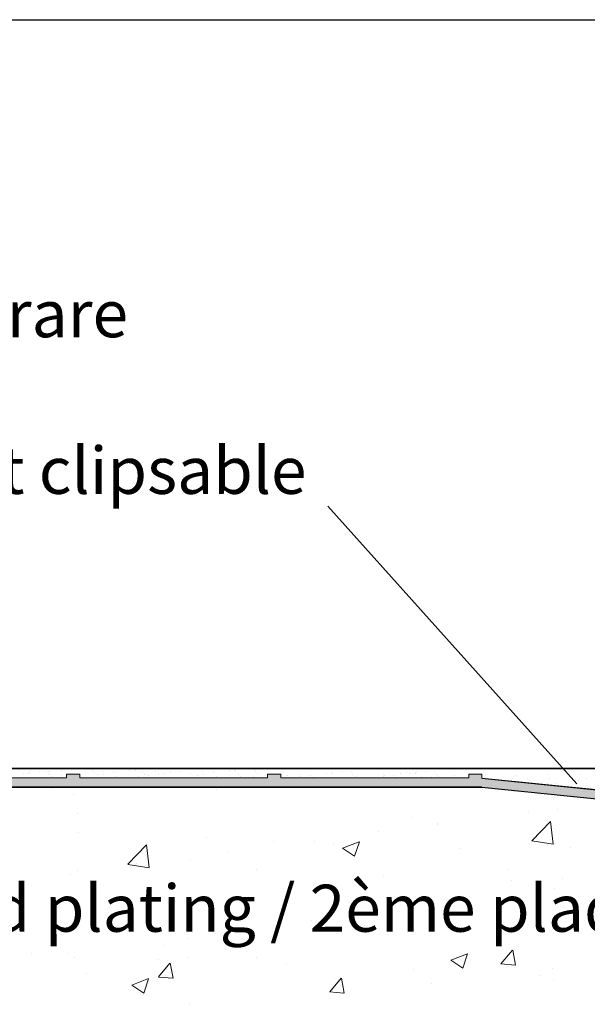
# Model space of a CAD drawing. Units: millimetres. Extents: x 18211 to 18508, y 3297 to 3514.
# Drawn here: x 18298 to 18328, y 3462 to 3514 of the extents above; entities that cross this region are included whole.
import ezdxf

# ---------------------------------------------------------------- set-up
doc = ezdxf.new("R2010")
doc.units = ezdxf.units.MM
doc.layers.get('0').update_dxf_attribs({"lineweight": 25})
for name, color, linetype, lineweight in [('1', 7, 'Continuous', 18), ('3', 230, 'Continuous', 0), ('Gipsp Sch', 253, 'Continuous', 5), ('Putznetz Lienien', 7, 'Continuous', 15), ('Putznetz Sch', 254, 'Continuous', 15), ('Schrafur Gips', 7, 'Continuous', 15)]:
    doc.layers.add(name, color=color, linetype=linetype, lineweight=lineweight)
doc.styles.get("Standard").update_dxf_attribs({"font": 'calibri.ttf'})
doc.styles.add('Stil2', font='arial.ttf')

msp = doc.modelspace()

# ---------------------------------------------------------------- hatches: boundary and pattern name
at = {"layer": 'Putznetz Sch'}
for points in [[(18322.787, 3474.257), (18322.787, 3473.557), (18283.265, 3473.557), (18283.265, 3474.057), (18289.987, 3474.057), (18289.987, 3474.257), (18290.687, 3474.257), (18290.687, 3474.057), (18300.687, 3474.057), (18300.687, 3474.257), (18301.387, 3474.257), (18301.387, 3474.057), (18311.387, 3474.057), (18311.387, 3474.257), (18312.087, 3474.257), (18312.087, 3474.057), (18322.087, 3474.057), (18322.087, 3474.257)], [(18322.787, 3473.557), (18332.818, 3472.535), (18332.855, 3473.023), (18322.787, 3474.035)]]:
    msp.add_hatch(color=256, dxfattribs=at).paths.add_polyline_path(points)

# ---------------------------------------------------------------- linework, layer by layer
for p, q in [((18211.441, 3514.393), (18508.441, 3514.393)), ((18314.591, 3488.515), (18327.847, 3473.737)), ((18391.293, 3474.554), (18238.301, 3474.554)), ((18238.301, 3474.554), (18367.194, 3474.554)), ((18238.301, 3474.554), (18367.194, 3474.554)), ((18302.772, 3474.044), (18302.772, 3474.044)), ((18303.43, 3474.046), (18303.43, 3474.046)), ((18322.759, 3474.123), (18322.759, 3474.123)), ((18322.787, 3473.557), (18238.301, 3473.557)), ((18283.265, 3473.557), (18322.787, 3473.557)), ((18322.787, 3473.557), (18283.265, 3473.557)), ((18318.95, 3473.583), (18318.95, 3473.583)), ((18320.85, 3473.566), (18320.85, 3473.566)), ((18322.787, 3473.557), (18332.818, 3472.535)), ((18322.787, 3473.557), (18332.818, 3472.535)), ((18325.975, 3473.726), (18325.975, 3473.726)), ((18326.577, 3473.281), (18326.577, 3473.281))]:
    msp.add_line(p, q)
at = {"layer": '1'}
for p, q in [((18304.873, 3474.546), (18304.873, 3474.546)), ((18305.369, 3474.507), (18305.369, 3474.507)), ((18310.191, 3474.536), (18310.191, 3474.536)), ((18298.378, 3474.296), (18298.378, 3474.296)), ((18298.68, 3474.301), (18298.68, 3474.301)), ((18298.708, 3474.34), (18298.708, 3474.34)), ((18299.224, 3474.408), (18299.224, 3474.408)), ((18299.721, 3474.368), (18299.721, 3474.368)), ((18299.792, 3474.242), (18299.792, 3474.242)), ((18299.909, 3474.135), (18299.909, 3474.135)), ((18302.317, 3474.21), (18302.317, 3474.21)), ((18302.613, 3474.377), (18302.613, 3474.377)), ((18302.648, 3474.253), (18302.648, 3474.253)), ((18303.164, 3474.321), (18303.164, 3474.321)), ((18303.35, 3474.15), (18303.35, 3474.15)), ((18304.026, 3474.435), (18304.026, 3474.435)), ((18304.328, 3474.439), (18304.328, 3474.439)), ((18304.357, 3474.478), (18304.357, 3474.478)), ((18305.441, 3474.38), (18305.441, 3474.38)), ((18305.558, 3474.273), (18305.558, 3474.273)), ((18307.635, 3474.2), (18307.635, 3474.2)), ((18307.931, 3474.368), (18307.931, 3474.368)), ((18307.965, 3474.244), (18307.965, 3474.244)), ((18308.481, 3474.311), (18308.481, 3474.311)), ((18308.668, 3474.14), (18308.668, 3474.14)), ((18309.344, 3474.425), (18309.344, 3474.425)), ((18309.646, 3474.429), (18309.646, 3474.429)), ((18309.674, 3474.469), (18309.674, 3474.469)), ((18310.687, 3474.497), (18310.687, 3474.497)), ((18310.758, 3474.371), (18310.758, 3474.371)), ((18310.875, 3474.263), (18310.875, 3474.263)), ((18312.796, 3474.071), (18312.796, 3474.071)), ((18313.093, 3474.239), (18313.093, 3474.239)), ((18313.127, 3474.115), (18313.127, 3474.115)), ((18313.643, 3474.183), (18313.643, 3474.183)), ((18313.83, 3474.012), (18313.83, 3474.012)), ((18314.506, 3474.296), (18314.506, 3474.296)), ((18314.808, 3474.301), (18314.808, 3474.301)), ((18314.836, 3474.34), (18314.836, 3474.34)), ((18315.352, 3474.408), (18315.352, 3474.408)), ((18315.849, 3474.368), (18315.849, 3474.368)), ((18315.92, 3474.242), (18315.92, 3474.242)), ((18316.037, 3474.135), (18316.037, 3474.135)), ((18317.234, 3474.071), (18317.234, 3474.071)), ((18317.531, 3474.239), (18317.531, 3474.239)), ((18317.565, 3474.115), (18317.565, 3474.115)), ((18318.081, 3474.183), (18318.081, 3474.183)), ((18318.267, 3474.012), (18318.267, 3474.012)), ((18318.944, 3474.296), (18318.944, 3474.296)), ((18319.246, 3474.301), (18319.246, 3474.301)), ((18319.274, 3474.34), (18319.274, 3474.34)), ((18319.79, 3474.408), (18319.79, 3474.408)), ((18320.287, 3474.368), (18320.287, 3474.368)), ((18320.358, 3474.242), (18320.358, 3474.242)), ((18320.475, 3474.135), (18320.475, 3474.135)), ((18322.971, 3474.179), (18322.971, 3474.179)), ((18324.401, 3474.009), (18324.401, 3474.009)), ((18324.595, 3474.172), (18324.595, 3474.172)), ((18325.208, 3474.004), (18325.208, 3474.004)), ((18326.31, 3474.233), (18326.31, 3474.233)), ((18326.379, 3474.012), (18326.379, 3474.012)), ((18327.234, 3474.454), (18327.234, 3474.454)), ((18327.973, 3474.255), (18327.973, 3474.255)), ((18328.356, 3474.016), (18328.356, 3474.016)), ((18325.325, 3473.897), (18325.325, 3473.897)), ((18327.786, 3473.948), (18327.786, 3473.948)), ((18327.922, 3473.898), (18327.922, 3473.898))]:
    msp.add_line(p, q, dxfattribs=at)
at = {"layer": '3'}
for p, q in [((18326.305, 3473.77), (18326.305, 3473.77)), ((18326.729, 3473.741), (18326.729, 3473.741))]:
    msp.add_line(p, q, dxfattribs=at)
at = {"layer": 'Gipsp Sch'}
for p, q in [((18298.781, 3474.432), (18298.781, 3474.432)), ((18298.787, 3474.059), (18298.787, 3474.059)), ((18298.817, 3474.036), (18298.817, 3474.036)), ((18299.611, 3474.394), (18299.611, 3474.394)), ((18299.728, 3474.287), (18299.728, 3474.287)), ((18299.821, 3474.384), (18299.821, 3474.384)), ((18300.444, 3474.453), (18300.444, 3474.453)), ((18302.068, 3474.445), (18302.068, 3474.445)), ((18302.19, 3474.338), (18302.19, 3474.338)), ((18304.2, 3474.063), (18304.2, 3474.063)), ((18304.53, 3474.106), (18304.53, 3474.106)), ((18304.719, 3474.07), (18304.719, 3474.07)), ((18304.731, 3474.316), (18304.731, 3474.316)), ((18304.848, 3474.209), (18304.848, 3474.209)), ((18305.047, 3474.174), (18305.047, 3474.174)), ((18305.909, 3474.288), (18305.909, 3474.288)), ((18306.24, 3474.331), (18306.24, 3474.331)), ((18306.697, 3474.073), (18306.697, 3474.073)), ((18306.756, 3474.399), (18306.756, 3474.399)), ((18307.309, 3474.26), (18307.309, 3474.26)), ((18308.059, 3474.051), (18308.059, 3474.051)), ((18308.674, 3474.077), (18308.674, 3474.077)), ((18308.704, 3474.054), (18308.704, 3474.054)), ((18309.683, 3474.043), (18309.683, 3474.043)), ((18309.85, 3474.238), (18309.85, 3474.238)), ((18309.967, 3474.131), (18309.967, 3474.131)), ((18310.652, 3474.081), (18310.652, 3474.081)), ((18312.428, 3474.182), (18312.428, 3474.182)), ((18317.597, 3474.183), (18317.597, 3474.183)), ((18318.46, 3474.296), (18318.46, 3474.296)), ((18318.79, 3474.34), (18318.79, 3474.34)), ((18319.306, 3474.408), (18319.306, 3474.408)), ((18319.594, 3474.096), (18319.594, 3474.096)), ((18320.089, 3474.082), (18320.089, 3474.082)), ((18321.309, 3474.158), (18321.309, 3474.158)), ((18299.919, 3473.499), (18299.919, 3473.499)), ((18315.639, 3473.546), (18315.639, 3473.546)), ((18315.669, 3473.524), (18315.669, 3473.524)), ((18301.036, 3473.144), (18301.036, 3473.144)), ((18308.66, 3473.442), (18308.66, 3473.442)), ((18327.935, 3473.017), (18327.935, 3473.017)), ((18328.043, 3473.008), (18328.043, 3473.008)), ((18301.254, 3472.17), (18301.254, 3472.17)), ((18319.11, 3471.925), (18319.11, 3471.925)), ((18325.251, 3472.259), (18325.251, 3472.259)), ((18326.828, 3472.389), (18326.828, 3472.389)), ((18320.413, 3471.576), (18320.413, 3471.576)), ((18320.441, 3471.626), (18320.441, 3471.626)), ((18325.444, 3470.705), (18326.433, 3471.736)), ((18326.574, 3470.525), (18326.433, 3471.731)), ((18301.335, 3471.144), (18301.335, 3471.144)), ((18308.114, 3470.857), (18308.114, 3470.857)), ((18317.262, 3471.208), (18317.262, 3471.208)), ((18303.948, 3469.454), (18304.937, 3470.485)), ((18305.078, 3469.274), (18304.938, 3470.481)), ((18311.703, 3470.653), (18311.703, 3470.653)), ((18313.893, 3470.682), (18313.893, 3470.682)), ((18314.894, 3470.571), (18314.894, 3470.571)), ((18315.372, 3470.316), (18316.261, 3470.657)), ((18316.01, 3469.884), (18316.268, 3470.652)), ((18325.447, 3470.699), (18326.576, 3470.524)), ((18327.503, 3470.341), (18327.503, 3470.341)), ((18309.241, 3470.152), (18309.241, 3470.152)), ((18315.377, 3470.31), (18316.008, 3469.884)), ((18321.673, 3470.284), (18321.673, 3470.284)), ((18303.951, 3469.448), (18305.081, 3469.273)), ((18304.012, 3469.438), (18304.012, 3469.438)), ((18304.297, 3469.382), (18304.297, 3469.382)), ((18304.432, 3469.518), (18304.432, 3469.518)), ((18307.297, 3469.73), (18307.297, 3469.73)), ((18300.882, 3468.917), (18300.882, 3468.917)), ((18301.252, 3469.1), (18301.252, 3469.1)), ((18310.792, 3469.151), (18310.792, 3469.151)), ((18317.571, 3468.865), (18317.571, 3468.865)), ((18324.157, 3469.171), (18324.157, 3469.171)), ((18324.351, 3468.579), (18324.351, 3468.579)), ((18327.093, 3468.711), (18327.093, 3468.711)), ((18326.674, 3468.161), (18326.674, 3468.161)), ((18320.259, 3467.348), (18320.259, 3467.348)), ((18321.91, 3467.25), (18321.91, 3467.25)), ((18323.96, 3467.48), (18323.96, 3467.48)), ((18313.738, 3466.454), (18313.738, 3466.454)), ((18313.921, 3466.199), (18313.921, 3466.199)), ((18316.553, 3466.209), (18316.553, 3466.209)), ((18317.1, 3466.617), (18317.1, 3466.617)), ((18305.9, 3465.143), (18305.9, 3465.143)), ((18307.142, 3465.502), (18307.142, 3465.502)), ((18298.808, 3464.688), (18298.808, 3464.688)), ((18300.727, 3464.689), (18300.727, 3464.689)), ((18309.147, 3464.938), (18309.147, 3464.938)), ((18321.133, 3464.35), (18322.022, 3464.692)), ((18321.771, 3463.919), (18322.029, 3464.686)), ((18323.8, 3464.162), (18324.412, 3464.891)), ((18324.578, 3464.089), (18324.431, 3464.886)), ((18301.091, 3464.509), (18301.091, 3464.509)), ((18305.58, 3463.457), (18306.192, 3464.187)), ((18305.587, 3464.402), (18305.587, 3464.402)), ((18306.354, 3463.388), (18306.207, 3464.184)), ((18307.118, 3464.491), (18307.118, 3464.491)), ((18310.809, 3464.498), (18310.809, 3464.498)), ((18312.367, 3464.115), (18312.367, 3464.115)), ((18321.137, 3464.345), (18321.769, 3463.919)), ((18323.803, 3464.159), (18324.562, 3464.093)), ((18301.74, 3463.666), (18301.74, 3463.666)), ((18305.999, 3463.865), (18305.999, 3463.865)), ((18319.147, 3463.829), (18319.147, 3463.829)), ((18325.926, 3463.542), (18325.926, 3463.542)), ((18326.519, 3463.934), (18326.519, 3463.934)), ((18304.157, 3463.029), (18305.047, 3463.37)), ((18304.161, 3463.025), (18304.793, 3462.599)), ((18304.794, 3462.599), (18305.052, 3463.366)), ((18305.583, 3463.455), (18306.342, 3463.389)), ((18314.689, 3462.66), (18315.301, 3463.39)), ((18315.463, 3462.591), (18315.316, 3463.387)), ((18320.105, 3463.121), (18320.105, 3463.121)), ((18326.59, 3463.297), (18326.59, 3463.297)), ((18314.692, 3462.658), (18315.451, 3462.592)), ((18307.211, 3462.003), (18307.211, 3462.003))]:
    msp.add_line(p, q, dxfattribs=at)
at = {"layer": 'Putznetz Lienien'}
for p, q in [((18300.687, 3474.057), (18290.687, 3474.057)), ((18301.387, 3474.257), (18300.687, 3474.257)), ((18300.687, 3474.257), (18300.687, 3474.057)), ((18301.387, 3474.257), (18301.387, 3474.057)), ((18311.387, 3474.057), (18301.387, 3474.057)), ((18311.387, 3474.057), (18301.387, 3474.057)), ((18311.387, 3474.257), (18311.387, 3474.057)), ((18311.387, 3474.257), (18312.087, 3474.257)), ((18312.087, 3474.257), (18312.087, 3474.057)), ((18322.087, 3474.057), (18312.087, 3474.057)), ((18322.787, 3474.257), (18322.087, 3474.257)), ((18322.087, 3474.257), (18322.087, 3474.057)), ((18322.787, 3474.257), (18322.087, 3474.257)), ((18322.087, 3474.257), (18322.087, 3474.057)), ((18322.787, 3474.257), (18322.787, 3474.057)), ((18332.855, 3473.023), (18322.787, 3474.035))]:
    msp.add_line(p, q, dxfattribs=at)
at = {"layer": 'Putznetz Lienien', "lineweight": -3}
msp.add_line((18322.787, 3474.035), (18332.855, 3473.023), dxfattribs=at)
at = {"layer": 'Schrafur Gips'}
for p, q in [((18322.697, 3474.003), (18322.697, 3474.003)), ((18323.931, 3473.86), (18323.931, 3473.86)), ((18326.96, 3473.441), (18326.96, 3473.441)), ((18327.905, 3473.04), (18327.905, 3473.04)), ((18328.013, 3473.031), (18328.013, 3473.031))]:
    msp.add_line(p, q, dxfattribs=at)

# ---------------------------------------------------------------- texts
at = {"lineweight": -3, "insert": (18259.176, 3504.165), "char_height": 2.5, "width": 59.83051, "attachment_point": 1, "style": 'Stil2'}
msp.add_mtext("{\\fCalibri|b0|i0|c0|p34;Einklickbares Putznetz\\PRete anticrepa da incastrare\\PMesh to snap in\\PFilet de support d'enduit clipsable}", dxfattribs=at)
at = {"lineweight": -3, "insert": (18241.311, 3468.366), "char_height": 2.5, "width": 164.65074, "attachment_point": 1}
msp.add_mtext('2.Beplankung / Seconda lastra / 2nd plating / 2ème plaque de plâtre', dxfattribs=at)

doc.saveas('drawing.dxf')
